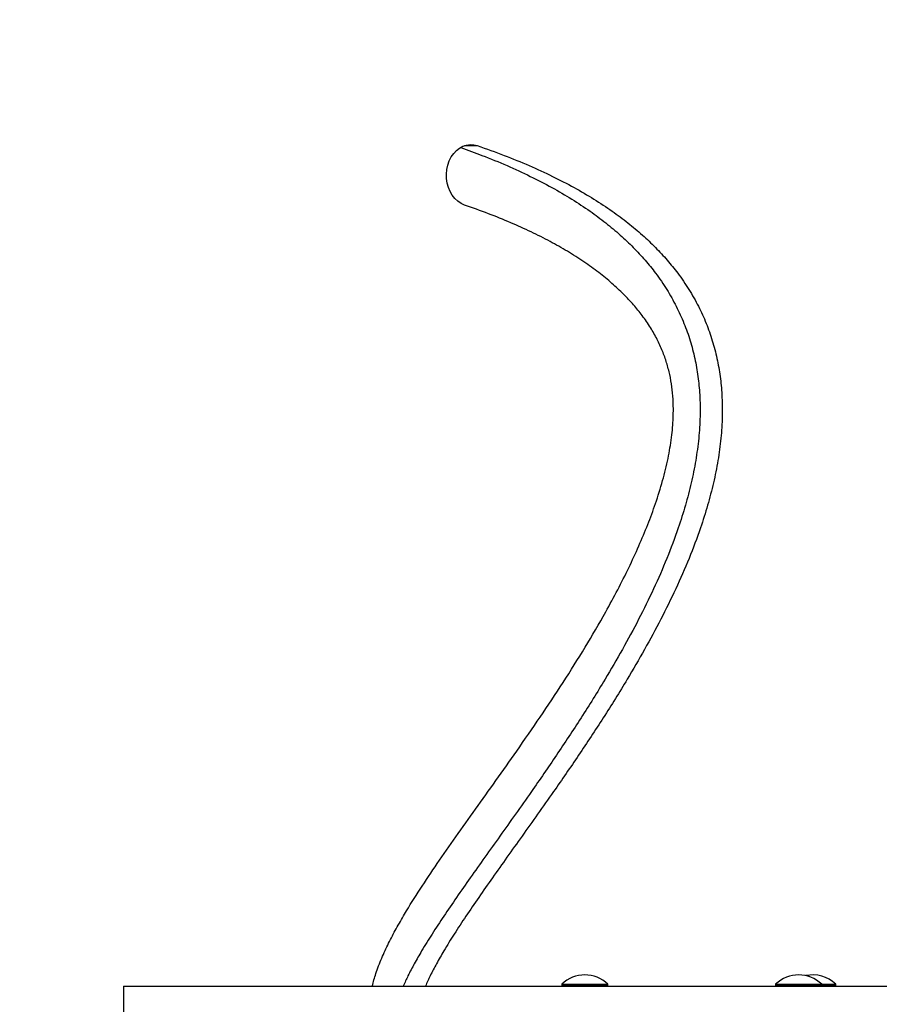
# Model space of a CAD drawing. Units: millimetres. Extents: x 0 to 294, y 0 to 193.
# Drawn here: x 19 to 24, y 150 to 155 of the extents above; entities that cross this region are included whole.
import ezdxf

# ---------------------------------------------------------------- set-up
doc = ezdxf.new("R2010")
doc.units = ezdxf.units.MM
doc.layers.add('COTAS', color=144, linetype='Continuous')
doc.styles.add('SLDTEXTSTYLE0', font='TXT', dxfattribs={"width": 0.605})
doc.dimstyles.new('SLDDIMSTYLE0', dxfattribs={"dimtxt": 2.5, "dimasz": 2.5, "dimexe": 0, "dimexo": 0.0625, "dimtad": 1, "dimdec": 0, "dimlfac": 100, "dimrnd": 1e-09, "dimzin": 12, "dimdsep": 46, "dimtxsty": 'SLDTEXTSTYLE0', "dimsah": 1, "dimcen": 0.09, "dimadec": 0, "dimazin": 3, "dimtfac": 1, "dimtdec": 0, "dimtofl": 0, "dimtmove": 0, "dimatfit": 3, "dimfxl": 0, "dimfrac": 2, "dimtolj": 1, "dimtzin": 12, "dimarcsym": 0})
doc.dimstyles.new('SLDDIMSTYLE1', dxfattribs={"dimtxt": 2.5, "dimasz": 2.5, "dimexe": 0, "dimexo": 0.0625, "dimtad": 1, "dimdec": 0, "dimlfac": 100, "dimrnd": 1e-09, "dimzin": 12, "dimdsep": 46, "dimtxsty": 'SLDTEXTSTYLE0', "dimsah": 1, "dimcen": 0.09, "dimadec": 0, "dimazin": 3, "dimtfac": 1, "dimtdec": 0, "dimtmove": 0, "dimatfit": 0, "dimfxl": 0, "dimfrac": 2, "dimtolj": 1, "dimtzin": 12, "dimarcsym": 0})

# ---------------------------------------------------------------- blocks, each defined once
blk = doc.blocks.new('_D')
at = {"layer": 'COTAS'}
for p, q in [((92.9376, 170.5525), (92.9376, 134.4931)), ((15.8437, 154.985), (15.8437, 134.4931)), ((15.8437, 135.4931), (92.9376, 135.4931))]:
    blk.add_line(p, q, dxfattribs=at)
for points in [[(15.8437, 135.4931), (18.3437, 135.1084), (18.3437, 135.8777)], [(92.9376, 135.4931), (90.4376, 135.8777), (90.4376, 135.1084)]]:
    blk.add_solid(points, dxfattribs=at)
at = {"layer": 'COTAS', "insert": (51.2587, 138.7157), "char_height": 2.5, "attachment_point": 1, "style": 'SLDTEXTSTYLE0'}
blk.add_mtext('7709', dxfattribs=at)
blk = doc.blocks.new('_D_1')
at = {"layer": 'COTAS'}
for p, q in [((14.1244, 149.7425), (14.1244, 154.5502)), ((18.8862, 149.7425), (13.1244, 149.7425)), ((14.1244, 149.7425), (14.1244, 145.3275)), ((16.4939, 145.3275), (13.1244, 145.3275)), ((14.1244, 145.3275), (14.1244, 140.5198))]:
    blk.add_line(p, q, dxfattribs=at)
for points in [[(14.1244, 149.7425), (14.509, 152.2425), (13.7397, 152.2425)], [(14.1244, 145.3275), (13.7397, 142.8275), (14.509, 142.8275)]]:
    blk.add_solid(points, dxfattribs=at)
at = {"layer": 'COTAS', "insert": (10.9017, 145.186), "char_height": 2.5, "attachment_point": 1, "rotation": 90, "style": 'SLDTEXTSTYLE0'}
blk.add_mtext('442', dxfattribs=at)

msp = doc.modelspace()

# ---------------------------------------------------------------- linework, layer by layer
at = {"color": 8, "linetype": 'Continuous', "lineweight": 25}
msp.add_line((21.6588, 154.1124), (21.7255, 154.1124), dxfattribs=at)
at = {"color": 7, "linetype": 'Continuous', "lineweight": 25}
for p, q in [((19.8862, 149.7425), (19.8862, 149.5525)), ((19.8862, 149.7425), (32.3517, 149.7425)), ((22.1644, 149.7521), (22.1644, 149.7465)), ((22.1644, 149.7521), (22.169, 149.7521)), ((22.1644, 149.7465), (22.1684, 149.7425)), ((22.1644, 149.7465), (22.169, 149.7465)), ((22.169, 149.7521), (22.4044, 149.7521)), ((22.169, 149.7465), (22.4044, 149.7465)), ((22.4004, 149.7425), (22.4044, 149.7465)), ((22.4044, 149.7465), (22.4044, 149.7521)), ((23.2759, 149.7521), (23.2759, 149.7465)), ((23.2759, 149.7521), (23.2805, 149.7521)), ((23.2759, 149.7465), (23.2799, 149.7425)), ((23.2759, 149.7465), (23.2805, 149.7465)), ((23.2805, 149.7521), (23.5159, 149.7521)), ((23.2805, 149.7465), (23.5159, 149.7465)), ((23.5119, 149.7425), (23.5159, 149.7465)), ((23.5159, 149.7465), (23.5159, 149.7521)), ((23.5159, 149.7521), (23.5884, 149.7521)), ((23.5159, 149.7465), (23.5884, 149.7465)), ((23.5844, 149.7425), (23.5884, 149.7465)), ((23.5884, 149.7465), (23.5884, 149.7521))]:
    msp.add_line(p, q, dxfattribs=at)
at = {"color": 7, "linetype": 'Continuous', "lineweight": 25, "flags": 128}
msp.add_lwpolyline([(21.6588, 153.8036), (21.6409, 153.8116), (21.6241, 153.8229), (21.6089, 153.8371), (21.5955, 153.8541), (21.5842, 153.8734), (21.5754, 153.8946), (21.5692, 153.9172), (21.5657, 153.9407), (21.5651, 153.9646), (21.5673, 153.9883), (21.5723, 154.0114), (21.5799, 154.0333), (21.5901, 154.0535), (21.6026, 154.0716), (21.617, 154.0871), (21.6331, 154.0997), (21.6506, 154.1092), (21.669, 154.1153), (21.6879, 154.1179), (21.7069, 154.117), (21.7255, 154.1124)], dxfattribs=at)
at = {"color": 7, "linetype": 'Continuous', "lineweight": 25}
for centre, end in [((22.2844, 149.6275), 133.9087), ((23.3959, 149.6275), 133.9087), ((23.4684, 149.6275), 102.1036)]:
    msp.add_arc(centre, 0.173, 46.0913, end, dxfattribs=at)
for points, knots in [([(21.7255, 154.1124), (21.7721, 154.096), (21.8626, 154.064), (21.9929, 154.0105), (22.1141, 153.9549), (22.2264, 153.8968), (22.33, 153.8363), (22.4236, 153.7748), (22.5076, 153.7123), (22.5827, 153.6494), (22.6509, 153.5847), (22.7124, 153.5184), (22.771, 153.4458), (22.8258, 153.3663), (22.8752, 153.2792), (22.9158, 153.1901), (22.948, 153.0991), (22.9722, 153.0064), (22.9886, 152.9123), (22.9982, 152.8115), (22.9998, 152.7038), (22.9926, 152.5895), (22.977, 152.4741), (22.9536, 152.3577), (22.923, 152.2408), (22.8813, 152.1092), (22.8265, 151.9639), (22.7572, 151.8057), (22.6796, 151.6481), (22.5951, 151.4916), (22.4956, 151.3205), (22.3812, 151.1369), (22.2528, 150.9427), (22.1381, 150.7765), (22.0398, 150.6371), (21.959, 150.5235), (21.8805, 150.4136), (21.8052, 150.3076), (21.7339, 150.2057), (21.6675, 150.1083), (21.6068, 150.0157), (21.5556, 149.9333), (21.514, 149.8607), (21.4817, 149.8001), (21.4639, 149.7603), (21.4558, 149.7425)], [0, 0, 0, 0, 0.030942, 0.060105, 0.087565, 0.113403, 0.137706, 0.160561, 0.180871, 0.200062, 0.218221, 0.235442, 0.251821, 0.270769, 0.288805, 0.30612, 0.322902, 0.339334, 0.355585, 0.371806, 0.390861, 0.410218, 0.429999, 0.450287, 0.47113, 0.492545, 0.522212, 0.552826, 0.584265, 0.616367, 0.648944, 0.691969, 0.734934, 0.777295, 0.803795, 0.829663, 0.854744, 0.87888, 0.901918, 0.923703, 0.944089, 0.962936, 0.976819, 0.989581, 1, 1, 1, 1]), ([(21.6391, 154.102), (21.676, 154.0889), (21.7569, 154.0602), (21.8776, 154.0105), (21.9988, 153.9549), (22.1111, 153.8968), (22.2147, 153.8363), (22.3083, 153.7748), (22.3923, 153.7123), (22.4674, 153.6494), (22.5356, 153.5847), (22.5971, 153.5184), (22.6557, 153.4458), (22.7105, 153.3663), (22.7599, 153.2792), (22.8005, 153.1901), (22.8328, 153.0991), (22.8569, 153.0064), (22.8733, 152.9123), (22.8829, 152.8115), (22.8845, 152.7038), (22.8773, 152.5895), (22.8617, 152.4741), (22.8383, 152.3577), (22.8077, 152.2408), (22.766, 152.1092), (22.7112, 151.9639), (22.6419, 151.8057), (22.5643, 151.6481), (22.4799, 151.4916), (22.3804, 151.3205), (22.2659, 151.1369), (22.1375, 150.9427), (22.0228, 150.7765), (21.9245, 150.6371), (21.8437, 150.5235), (21.7652, 150.4136), (21.6899, 150.3076), (21.6187, 150.2057), (21.5522, 150.1083), (21.4915, 150.0157), (21.4404, 149.9333), (21.3987, 149.8607), (21.3664, 149.8001), (21.3486, 149.7603), (21.3406, 149.7425)], [0, 0, 0, 0, 0.024711, 0.054061, 0.081697, 0.107702, 0.132161, 0.155163, 0.175604, 0.194918, 0.213194, 0.230526, 0.24701, 0.26608, 0.284232, 0.301658, 0.318548, 0.335086, 0.351441, 0.367766, 0.386944, 0.406426, 0.426334, 0.446752, 0.467729, 0.489282, 0.51914, 0.549951, 0.581592, 0.613901, 0.646687, 0.689988, 0.733229, 0.775863, 0.802533, 0.828568, 0.85381, 0.878101, 0.901287, 0.923213, 0.94373, 0.962697, 0.97667, 0.989514, 1, 1, 1, 1]), ([(21.1793, 149.7425), (21.1852, 149.7642), (21.1986, 149.8141), (21.2282, 149.8879), (21.264, 149.9656), (21.3041, 150.0417), (21.3582, 150.136), (21.4293, 150.249), (21.5186, 150.3823), (21.6152, 150.5205), (21.7173, 150.664), (21.8232, 150.8123), (21.9357, 150.9714), (22.0527, 151.1409), (22.1717, 151.3202), (22.2859, 151.502), (22.38, 151.6631), (22.455, 151.8017), (22.5126, 151.9159), (22.5649, 152.029), (22.6115, 152.1401), (22.6534, 152.2533), (22.6892, 152.3679), (22.7174, 152.4828), (22.736, 152.592), (22.745, 152.6951), (22.7445, 152.7835), (22.7375, 152.8584), (22.7264, 152.9219), (22.7103, 152.9839), (22.6885, 153.0453), (22.6604, 153.1068), (22.6251, 153.1689), (22.5838, 153.2287), (22.5368, 153.2865), (22.4843, 153.3424), (22.4239, 153.3985), (22.3552, 153.4546), (22.2777, 153.5102), (22.1932, 153.564), (22.1017, 153.6157), (22.0034, 153.6654), (21.8965, 153.7136), (21.7809, 153.7606), (21.7004, 153.789), (21.6588, 153.8036)], [0, 0, 0, 0, 0.012488, 0.02876, 0.044994, 0.061539, 0.078607, 0.108469, 0.140234, 0.173808, 0.208961, 0.245386, 0.282738, 0.325243, 0.36794, 0.410296, 0.451761, 0.477123, 0.50179, 0.525634, 0.548535, 0.570384, 0.593823, 0.615695, 0.635975, 0.654737, 0.672225, 0.684153, 0.695865, 0.707625, 0.719731, 0.732518, 0.746296, 0.761351, 0.775723, 0.79142, 0.808569, 0.827285, 0.847666, 0.869798, 0.892343, 0.916579, 0.942563, 0.970352, 1, 1, 1, 1])]:
    msp.add_open_spline(points, degree=3, knots=knots, dxfattribs=at)

# ---------------------------------------------------------------- dimensions: what is measured, and where the dimension line sits
at = {"layer": 'COTAS'}
dim = msp.add_linear_dim(base=(92.9376, 135.4931), p1=(15.8437, 155.985), p2=(92.9376, 171.5525), dimstyle='SLDDIMSTYLE0', dxfattribs=at)
dim.commit()
dim.dimension.update_dxf_attribs({"geometry": '_D', "text_midpoint": (54.3906, 135.4931), "dimtype": 160})
dim = msp.add_linear_dim(base=(14.1243502005, 145.3274909975), p1=(19.8862252373, 149.7424909975), p2=(17.493925752, 145.3274909975), angle=90, dimstyle='SLDDIMSTYLE1', dxfattribs=at)
dim.commit()
dim.dimension.update_dxf_attribs({"geometry": '_D_1', "text_midpoint": (14.1243502005, 147.5349909975), "dimtype": 160})

doc.saveas('drawing.dxf')
